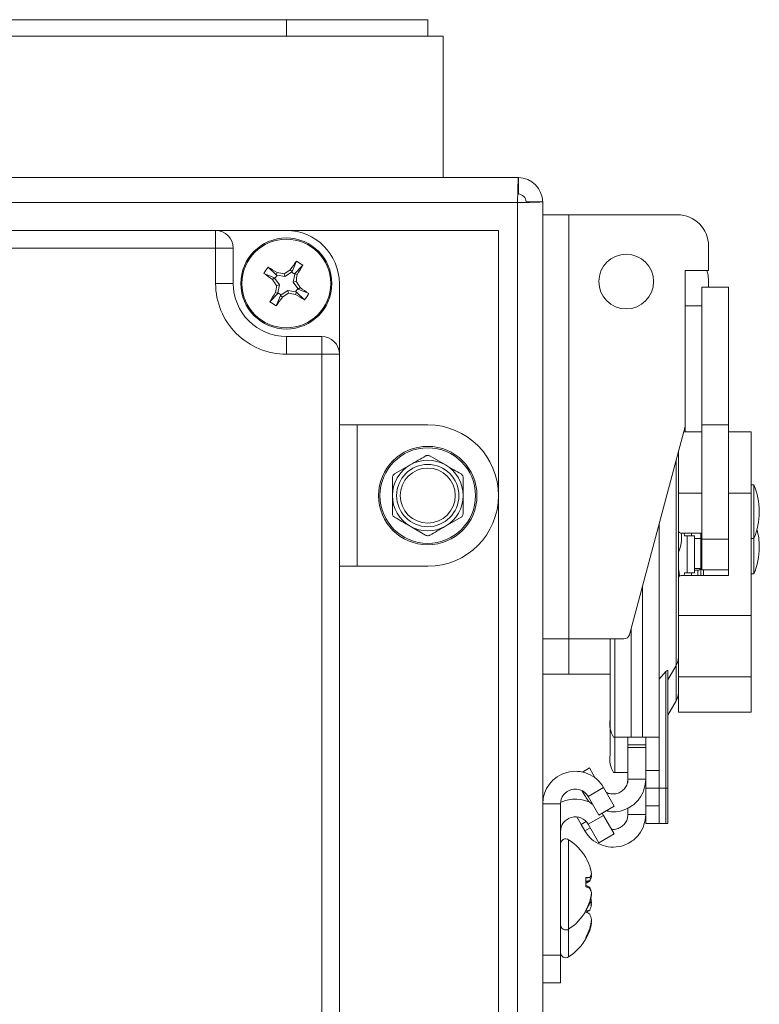
# Model space of a CAD drawing. Units: inches. Extents: x 0.6 to 16.4, y 0.4 to 10.6.
# Drawn here: x 4.2 to 4.3, y 3.9 to 4.2 of the extents above; entities that cross this region are included whole.
import ezdxf

# ---------------------------------------------------------------- set-up
doc = ezdxf.new("R2010")
doc.units = ezdxf.units.IN
doc.header["$MEASUREMENT"] = 0

msp = doc.modelspace()

# ---------------------------------------------------------------- linework, layer by layer
at = {"color": 7, "linetype": 'Continuous', "lineweight": 18}
for p, q in [((4.065401131721473, 4.151526915084535), (4.217544955540371, 4.151526915084535)), ((4.217544955540371, 4.147901915084534), (4.217544955540371, 4.151526915084535)), ((4.217544955540371, 4.151526915084535), (4.248794955540371, 4.151526915084535)), ((4.248794955540371, 4.147901915084535), (4.248794955540371, 4.151526915084535)), ((4.065401131721473, 4.147901915084534), (4.217544955540371, 4.147901915084534)), ((4.217544955540371, 4.147901915084534), (4.232673796736493, 4.147901915084535)), ((4.252232455540372, 4.147901915084535), (4.232673796736493, 4.147901915084535)), ((4.252232455540372, 4.147901915084535), (4.252232455540372, 4.116651915084535)), ((4.268820652437058, 4.116651915085726), (2.154550508643685, 4.116651915085726)), ((4.268820652437058, 4.116651915085726), (4.268820652437058, 4.113026915085726)), ((4.268623080540371, 4.111089415085726), (2.154748080540371, 4.111089415085726)), ((4.268623080540371, 2.16030816508571), (4.268623080540371, 4.111089415085726)), ((4.274185580540371, 4.111286986982413), (4.270560580540371, 4.111286986982413)), ((4.274185580540371, 4.111286986982413), (4.274185580540371, 2.16030816508571)), ((4.274185580540371, 4.10840142295855), (4.279997588414387, 4.10840142295855)), ((4.279997588414387, 4.10840142295855), (4.279997588414387, 4.014651422958551)), ((4.303959216367143, 4.10840142295855), (4.279997588414387, 4.10840142295855)), ((4.006607455540371, 4.104933165085717), (4.201919955540371, 4.104933165085717)), ((4.201919955540371, 4.101026915085717), (4.201919955540371, 4.104933165085717)), ((4.217544955540371, 4.104933165085717), (4.201919955540371, 4.104933165085717)), ((4.264419955540371, 4.104933165085726), (4.217544955540371, 4.104933165085726)), ((4.264419955540371, 3.854933165085726), (4.264419955540371, 4.104933165085726)), ((4.201919955540371, 4.101026915085717), (4.006607455540371, 4.101026915085717)), ((4.201919955540371, 4.101026915085717), (4.205826205540371, 4.101026915085717)), ((4.201919955540371, 4.093214415085717), (4.201919955540371, 4.101026915085717)), ((4.205826205540371, 4.101026915085717), (4.205826205540371, 4.093214415085717)), ((4.310848966367143, 4.096098273352251), (4.310848966367143, 4.10151167295855)), ((4.218811080270722, 4.095857645641781), (4.219777700589625, 4.098152641886081)), ((4.215323680303209, 4.095126397283877), (4.213516569254021, 4.096839789316709)), ((4.218811080270722, 4.095857645641781), (4.218425311940056, 4.096235518415139)), ((4.218811080270722, 4.095857645641781), (4.218674370602709, 4.095722879615641)), ((4.219456937738531, 4.09543569032288), (4.221170329771363, 4.097242801372068)), ((4.305681643532496, 4.061635743305623), (4.305681643532496, 4.096098273352251)), ((4.305681643532496, 4.096098273352251), (4.310848966367143, 4.096098273352251)), ((4.214901724984307, 4.094480539816068), (4.212606728740008, 4.09544716013497)), ((4.214901724984307, 4.094480539816068), (4.214523852210949, 4.094094771485403)), ((4.214901724984307, 4.094480539816068), (4.215036491010448, 4.094343830148055)), ((4.215503010924539, 4.095057899521994), (4.215036491010448, 4.094343830148055)), ((4.215036491010448, 4.094343830148055), (4.216025791152203, 4.092895872195719)), ((4.215323680303209, 4.095126397283877), (4.215525162075531, 4.095627406398777)), ((4.215323680303209, 4.095126397283877), (4.215503010924539, 4.095057899521994)), ((4.217226412650373, 4.094733579473887), (4.215503010924539, 4.095057899521994)), ((4.217226412650373, 4.094733579473887), (4.21709648181838, 4.0953532332131)), ((4.218674370602709, 4.095722879615641), (4.217226412650373, 4.094733579473887)), ((4.219388439976647, 4.09525635970155), (4.218674370602709, 4.095722879615641)), ((4.21906411992854, 4.093532957975716), (4.219388439976647, 4.09525635970155)), ((4.219456937738531, 4.09543569032288), (4.219388439976647, 4.09525635970155)), ((4.219456937738531, 4.09543569032288), (4.219957946853431, 4.095234208550558)), ((4.310848966367144, 4.092407328740993), (4.310848966367144, 4.093699172955021)), ((4.201919955540371, 4.093214415085717), (4.205826205540371, 4.093214415085717)), ((4.216025791152203, 4.092895872195719), (4.215406137412989, 4.092765941363727)), ((4.216025791152203, 4.092895872195719), (4.215701471104095, 4.091172470469885)), ((4.216415540478033, 4.090705950555794), (4.21786349843037, 4.091695250697549)), ((4.21786349843037, 4.091695250697549), (4.217993429262362, 4.091075596958336)), ((4.21786349843037, 4.091695250697549), (4.219586900156204, 4.091370930649441)), ((4.21906411992854, 4.093532957975716), (4.219683773667754, 4.093662888807708)), ((4.220053420070295, 4.092085000023379), (4.21906411992854, 4.093532957975716)), ((4.219586900156204, 4.091370930649441), (4.220053420070295, 4.092085000023379)), ((4.220188186096435, 4.091948290355368), (4.220053420070295, 4.092085000023379)), ((4.220188186096435, 4.091948290355368), (4.220566058869793, 4.092334058686033)), ((4.220188186096435, 4.091948290355368), (4.222483182340735, 4.090981670036465)), ((4.229263705540371, 4.077589415085717), (4.229263705540371, 4.093214415085717)), ((4.315234788217537, 4.092407328740993), (4.309329276406514, 4.092407328740993)), ((4.309329276406514, 4.092407328740993), (4.309329276406514, 4.061992954645586)), ((4.315234788217537, 4.092407328740993), (4.315234788217537, 4.061992954645586)), ((4.215632973342212, 4.090993139848555), (4.21391958130938, 4.089186028799367)), ((4.215632973342212, 4.090993139848555), (4.215131964227312, 4.091194621620877)), ((4.216278830810021, 4.090571184529654), (4.215312210491118, 4.088276188285354)), ((4.215632973342212, 4.090993139848555), (4.215701471104095, 4.091172470469885)), ((4.215701471104095, 4.091172470469885), (4.216415540478033, 4.090705950555794)), ((4.216278830810021, 4.090571184529654), (4.216415540478033, 4.090705950555794)), ((4.216278830810021, 4.090571184529654), (4.216664599140687, 4.090193311756296)), ((4.219766230777534, 4.091302432887558), (4.219564749005212, 4.090801423772658)), ((4.219766230777534, 4.091302432887558), (4.219586900156204, 4.091370930649441)), ((4.219766230777534, 4.091302432887558), (4.221573341826722, 4.089589040854726)), ((4.305681643532498, 4.088285773348722), (4.309329276406514, 4.088285773348722)), ((4.217544955540371, 4.077589415085717), (4.217544955540371, 4.081495665085717)), ((4.217544955540371, 4.081495665085717), (4.225357455540371, 4.081495665085717)), ((4.225357455540371, 4.077589415085717), (4.225357455540371, 4.081495665085717)), ((4.225357455540371, 4.077589415085717), (4.217544955540371, 4.077589415085717)), ((4.225357455540371, 3.882276915085718), (4.225357455540371, 4.077589415085717)), ((4.225357455540371, 4.077589415085717), (4.229263705540371, 4.077589415085717)), ((4.229263705540371, 4.077589415085717), (4.229263705540371, 3.882276915085718)), ((4.229263705540371, 4.061964415085718), (4.233169955540371, 4.061964415085718)), ((4.233169955540371, 4.061964415085718), (4.233169955540371, 4.030714415085718)), ((4.233169955540371, 4.061964415085718), (4.248794955540371, 4.061964415085718)), ((4.29333657196051, 4.015563308975894), (4.305681643532496, 4.061635743305623)), ((4.305681643532497, 4.060415504499021), (4.305681643532498, 4.061635743305624)), ((4.315234788217537, 4.061992954645586), (4.309329276406514, 4.061992954645586)), ((4.309329276406514, 4.036733456466303), (4.309329276406514, 4.061992954645586)), ((4.315234788217537, 4.036733456466303), (4.315234788217537, 4.061992954645586)), ((4.309329276406514, 4.060415504499021), (4.305354681529694, 4.060415504499021)), ((4.320234788217537, 4.060415504499021), (4.315234788217537, 4.060415504499021)), ((4.320234788217537, 4.060415504499021), (4.320234788217537, 4.04688385756489)), ((4.249263705540367, 4.055089880103134), (4.252701205540368, 4.053105238552796)), ((4.304172288217536, 4.056002752583518), (4.304172288217537, 4.04688385756489)), ((4.241451205540364, 4.051120597002455), (4.244888705540367, 4.053105238552799)), ((4.303710761557346, 4.033352210360125), (4.303710761557346, 4.054280311638635)), ((4.320814517548246, 4.048708589015594), (4.320234788217538, 4.048708589015594)), ((4.320814517548246, 4.042360680077157), (4.320814517548246, 4.048708589015594)), ((4.309329276406514, 4.04688385756489), (4.304172288217537, 4.04688385756489)), ((4.304172288217537, 4.04688385756489), (4.304172288217537, 4.038652407481151)), ((4.320234788217537, 4.04688385756489), (4.315234788217537, 4.04688385756489)), ((4.320234788217537, 4.04688385756489), (4.320234788217537, 4.019820563696626)), ((4.256138705540368, 4.041558233169008), (4.252701205540369, 4.039573591618666)), ((4.320814517548246, 4.036833589015594), (4.320814517548246, 4.042360680077157)), ((4.322044832508875, 4.042766768921505), (4.322044832508875, 4.042833589015594)), ((4.322044832508875, 4.042708589015595), (4.322044832508875, 4.042766768921505)), ((4.248326205540371, 4.03758895006832), (4.244888705540371, 4.039573591618662)), ((4.299899163217536, 3.992928982284337), (4.299899163217536, 4.040055232976425)), ((4.304172288217536, 4.038652407481151), (4.304172288217536, 4.033352210360125)), ((4.309329276406514, 4.038027407481152), (4.304797288217537, 4.038027407481152)), ((4.305478258547677, 4.038027407481152), (4.305497283018869, 4.03741224973029)), ((4.305497283018869, 4.03741224973029), (4.306132847653953, 4.037412249730313)), ((4.306132847653953, 4.037412249730313), (4.306132847653953, 4.029292170990155)), ((4.307718573933217, 4.037412249730312), (4.306132847653953, 4.037412249730313)), ((4.307063984826941, 4.038027407481152), (4.307083009298133, 4.037412249730289)), ((4.307718573933217, 4.037412249730312), (4.307718573933217, 4.029292170990153)), ((4.309093548060057, 4.028677013780364), (4.309093548060057, 4.038027407481152)), ((4.307718573933217, 4.036833589015594), (4.309093548060057, 4.036833589015594)), ((4.315234788217537, 4.036733456466303), (4.309329276406514, 4.036733456466303)), ((4.309329276406514, 4.029907328740994), (4.309329276406514, 4.036733456466303)), ((4.315234788217537, 4.029907328740994), (4.315234788217537, 4.036733456466303)), ((4.320234788217538, 4.036833589015594), (4.320814517548246, 4.036833589015594)), ((4.320814517548246, 4.034548180073628), (4.320814517548246, 4.036833589015594)), ((4.322044832508876, 4.034954268917977), (4.322044832508876, 4.035021089012066)), ((4.322044832508876, 4.034896089012066), (4.322044832508876, 4.034954268917977)), ((4.303710761557346, 4.008807743995468), (4.303710761557346, 4.033352210360125)), ((4.304172288217536, 4.034367220202684), (4.3044667558608, 4.034367220202684)), ((4.304172288217536, 4.033352210360125), (4.304172288217536, 4.028343000638877)), ((4.320814517548246, 4.029021089012065), (4.320814517548246, 4.034548180073628)), ((4.233169955540371, 4.030714415085718), (4.229263705540371, 4.030714415085718)), ((4.248794955540371, 4.030714415085718), (4.233169955540371, 4.030714415085718)), ((4.304222672679487, 4.029838843515654), (4.304172288217536, 4.029838843515654)), ((4.315234788217537, 4.028677013780364), (4.304797288217537, 4.028677013780364)), ((4.305497283018869, 4.029292170990132), (4.30547825856566, 4.028677013780364)), ((4.306132847653953, 4.029292170990155), (4.305497283018869, 4.029292170990132)), ((4.307718573933217, 4.029292170990153), (4.306132847653953, 4.029292170990155)), ((4.307083009298133, 4.029292170990131), (4.307063984844924, 4.028677013780364)), ((4.309041833197636, 4.030214907477622), (4.307718573933217, 4.030214907477622)), ((4.308468548060056, 4.029838843515654), (4.307718573933217, 4.029838843515654)), ((4.308468548060056, 4.028677013780364), (4.308468548060056, 4.029838843515654)), ((4.315234788217537, 4.029907328740994), (4.309329276406514, 4.029907328740994)), ((4.309718548060056, 4.029907328740994), (4.309718548060056, 4.028677013780364)), ((4.315234788217537, 4.028677013780364), (4.315234788217537, 4.029907328740994)), ((4.320234788217538, 4.029021089012065), (4.320814517548246, 4.029021089012065)), ((4.296208218335646, 3.992928982284337), (4.296208218335646, 4.026280439149276)), ((4.304172288217537, 4.028052013780363), (4.304172288217537, 4.019820563696626)), ((4.320234788217537, 4.019820563696626), (4.304172288217537, 4.019820563696626)), ((4.304172288217537, 4.019820563696626), (4.304172288217537, 4.006288916762494)), ((4.320234788217537, 4.019820563696626), (4.320234788217537, 4.006288916762494)), ((4.293732391124181, 3.992928982284337), (4.29373239112418, 4.017040526205323)), ((4.279997588414387, 4.014651422958551), (4.274185580540371, 4.014651422958551)), ((4.279997588414387, 4.014651422958551), (4.292148178965568, 4.014651422958551)), ((4.279997588414388, 4.014651422958551), (4.279997588414388, 4.006838922955022)), ((4.289072391563994, 3.996835232284337), (4.289072391563994, 4.014651422958551)), ((4.290117432693322, 3.992928982284337), (4.290117432693322, 4.014651422958551)), ((4.301867667154545, 4.005615410846671), (4.303710761557346, 4.008807743995468)), ((4.303710761557346, 4.000995243991939), (4.303710761557346, 4.00880774399547)), ((4.279997588414388, 4.006838922955022), (4.274185580540372, 4.006838922955022)), ((4.279997588414388, 4.006838922955022), (4.289072391563994, 4.006838922955022)), ((4.299899163217536, 4.005796250533527), (4.30140614049435, 4.00741914068977)), ((4.301406140494353, 3.981678982284337), (4.30140614049435, 4.00741914068977)), ((4.301867667154545, 4.007553111688073), (4.301867667154545, 3.981678982284337)), ((4.320234788217537, 4.006288916762494), (4.304172288217537, 4.006288916762494)), ((4.304172288217537, 4.006288916762494), (4.304172288217537, 3.998476416758965)), ((4.320234788217538, 4.006288916762494), (4.320234788217538, 3.998476416758965)), ((4.301867667154545, 3.997802910843143), (4.303710761557346, 4.000995243991939)), ((4.320234788217538, 3.998476416758965), (4.304172288217537, 3.998476416758965)), ((4.289072391563994, 3.989022732280808), (4.289072391563994, 3.996835232284337)), ((4.290117432693322, 3.992928982284337), (4.289860938440272, 3.992928982284337)), ((4.293732391124181, 3.992928982284337), (4.290117432693322, 3.992928982284337)), ((4.290117432693322, 3.985116482280808), (4.290117432693322, 3.992928982284337)), ((4.293009399438009, 3.992928982284337), (4.293009399438009, 3.99125128655129)), ((4.296208218335646, 3.992928982284337), (4.293732391124181, 3.992928982284337)), ((4.299899163217536, 3.992928982284337), (4.296208218335646, 3.992928982284337)), ((4.296946407312025, 3.985585232284337), (4.296946407312025, 3.992928982284337)), ((4.299899163217536, 3.985585232284337), (4.299899163217536, 3.992928982284337)), ((4.293009399438009, 3.99125128655129), (4.296946407312025, 3.99125128655129)), ((4.293009399438009, 3.990677278816906), (4.293009399438009, 3.99125128655129)), ((4.296946407312025, 3.990677278816906), (4.293009399438009, 3.990677278816906)), ((4.293009399438009, 3.990677278816906), (4.293009399438009, 3.983663067360351)), ((4.282953444819714, 3.985231512659945), (4.284513670690321, 3.986132309486336)), ((4.284513670690321, 3.986132309486336), (4.285804615655053, 3.983896327217645)), ((4.290117432693322, 3.985116482280808), (4.289860938440273, 3.985116482280808)), ((4.293009399438009, 3.985116482280808), (4.290117432693322, 3.985116482280808)), ((4.296946407312025, 3.985585232284337), (4.299899163217536, 3.985585232284337)), ((4.296946407312025, 3.981678982284337), (4.296946407312025, 3.985585232284337)), ((4.299899163217536, 3.985585232284337), (4.299899163217536, 3.981678982284337)), ((4.293009399438009, 3.983663067360351), (4.293009399438009, 3.983438786547761)), ((4.296946407312025, 3.983663067360351), (4.293009399438009, 3.983663067360351)), ((4.293009399438009, 3.982864778813378), (4.293009399438009, 3.983438786547761)), ((4.283476954748044, 3.980053938423344), (4.282863032684862, 3.981117282628665)), ((4.287638962512013, 3.98179709225107), (4.284229413678217, 3.979828588314062)), ((4.287638962512013, 3.98179709225107), (4.290014281532891, 3.977682919022723)), ((4.296946407312026, 3.977772732280808), (4.296946407312026, 3.981678982284337)), ((4.299899163217536, 3.981678982284337), (4.296946407312025, 3.981678982284337)), ((4.299899163217538, 3.977772732280808), (4.299899163217538, 3.981678982284337)), ((4.301406140494353, 3.981678982284337), (4.299899163217536, 3.981678982284337)), ((4.301867667154545, 3.981678982284337), (4.301406140494353, 3.981678982284337)), ((4.301406140494354, 3.973866482280808), (4.301406140494353, 3.981678982284337)), ((4.301867667154545, 3.981678982284337), (4.301867667154545, 3.973866482280808)), ((4.284229413678217, 3.979828588314062), (4.286604732699096, 3.975714415085715)), ((4.278122588414847, 3.978192269416424), (4.274185580540832, 3.978192269416424)), ((4.278122588414847, 3.944776915085715), (4.278122588414847, 3.978192269416424)), ((4.290014281532891, 3.977682919022723), (4.286604732699096, 3.975714415085715)), ((4.293009399438009, 3.977331000039949), (4.293009399438009, 3.975850567356823)), ((4.296946407312026, 3.977772732280808), (4.299899163217538, 3.977772732280808)), ((4.296946407312026, 3.973866482280808), (4.296946407312026, 3.977772732280808)), ((4.299899163217538, 3.977772732280808), (4.299899163217538, 3.973866482280808)), ((4.282662590430277, 3.97365195879406), (4.281705590010048, 3.975309532144762)), ((4.283777412867505, 3.974295601828291), (4.282662590430277, 3.97365195879406)), ((4.287638962511561, 3.975656467251066), (4.284229413677763, 3.973687963314058)), ((4.287335953823386, 3.976136585798662), (4.287638962511561, 3.975656467251066)), ((4.287638962511561, 3.975656467251066), (4.290014281532438, 3.97154229402272)), ((4.296946407312026, 3.975850567356823), (4.293009399438009, 3.975850567356823)), ((4.283476954748045, 3.972241438419815), (4.282662590430277, 3.97365195879406)), ((4.284667662598144, 3.972928893917596), (4.283476954748045, 3.972241438419815)), ((4.284229413677763, 3.973687963314058), (4.286604732698642, 3.969573790085712)), ((4.299899163217538, 3.973866482280808), (4.296946407312026, 3.973866482280808)), ((4.301406140494354, 3.973866482280808), (4.299899163217538, 3.973866482280808)), ((4.301867667154545, 3.973866482280808), (4.301406140494354, 3.973866482280808)), ((4.279919463414847, 3.950524786389864), (4.279919463414847, 3.970279043781569)), ((4.290014281532438, 3.97154229402272), (4.286604732698642, 3.969573790085712)), ((4.283689678229844, 3.96632775002927), (4.283689678229845, 3.966354638740432)), ((4.283689678229845, 3.959836761008317), (4.283689678229845, 3.961941336454356)), ((4.283689678229845, 3.961778530546801), (4.284566204851044, 3.961935106942075)), ((4.283689678229845, 3.961129875070665), (4.284566204851046, 3.961281338760354)), ((4.283689678229845, 3.960926019713468), (4.284566204851056, 3.961075065865414)), ((4.284787923947722, 3.96226273427348), (4.284943632026119, 3.962281927728074)), ((4.284917398667714, 3.962162993942725), (4.284943632026129, 3.962166028264067)), ((4.284939245377164, 3.962325245126883), (4.284943632026128, 3.962325798467894)), ((4.28494184558433, 3.962468729700726), (4.284943632026119, 3.962468971816171)), ((4.284904806563156, 3.958185255409901), (4.284943632026119, 3.958179598179484)), ((4.284943632025664, 3.956383090562518), (4.284917011218152, 3.956612624057068)), ((4.284919027461784, 3.958255727265328), (4.284943632026119, 3.958179598179484)), ((4.284931389496398, 3.958219220622301), (4.284943632026129, 3.958217467169438)), ((4.284933406949466, 3.958088074392494), (4.284943632026129, 3.958086522103712)), ((4.284939214368352, 3.958353016968998), (4.284943632026119, 3.95835242333403)), ((4.283689678229845, 3.954449191431002), (4.283689678229844, 3.954651688937195)), ((4.283689678229391, 3.954321502537537), (4.283689678229391, 3.954449191430243)), ((4.2837611704196, 3.95457977599253), (4.284566204850592, 3.954713922782814)), ((4.284371218849806, 3.955836144337784), (4.284943632025664, 3.955897555101989)), ((4.284476130119123, 3.956217663460645), (4.28456620485059, 3.956186796473887)), ((4.284495025139869, 3.956387263356024), (4.284566204851045, 3.956383731833427)), ((4.284504654845633, 3.956175731271424), (4.28456620485059, 3.956186796473887)), ((4.284552390046811, 3.956344883289622), (4.284566204851056, 3.95634407690803)), ((4.284904230421095, 3.956248904522405), (4.284943632025664, 3.956254052666599)), ((4.284943632025664, 3.956254052666599), (4.284917011196456, 3.956145282071009)), ((4.284928266940899, 3.956188680705164), (4.28494363202566, 3.956190624380299)), ((4.284943411394547, 3.956385211800819), (4.28494363202566, 3.95638524252588)), ((4.284943632025664, 3.952268527504826), (4.284917011199855, 3.952377298087778)), ((4.284943110349936, 3.952270889379713), (4.28494363202566, 3.952270821296945)), ((4.279919463414392, 3.944384161389862), (4.279919463414392, 3.950524786389577)), ((4.284400214268938, 3.950184178537266), (4.284566204850591, 3.95017297670609)), ((4.28484498910588, 3.951869418646374), (4.284943632025665, 3.951853848131343)), ((4.284943632025665, 3.952139489608907), (4.284917011235319, 3.951909956248365)), ((4.284929974114965, 3.952141389680852), (4.284943632025665, 3.952139489608907)), ((4.284937543208625, 3.952082525148483), (4.28494363202566, 3.952081654990821)), ((4.283689678229391, 3.948308870966559), (4.28368967822939, 3.948704499847484)), ((4.278122588414847, 3.944776915085715), (4.274185580540832, 3.944776915085715)), ((4.278122588414393, 3.938636290085712), (4.278122588414393, 3.944776915085715)), ((4.278122588414393, 3.938636290085712), (4.274185580540378, 3.938636290085712))]:
    msp.add_line(p, q, dxfattribs=at)
at = {"color": 7, "linetype": 'Continuous', "lineweight": 18, "flags": 128}
for points in [[(4.310848966367144, 4.093699172955021), (4.310716581752802, 4.095043296501132), (4.310417774437372, 4.096098273352251)], [(4.304172288217536, 4.030038779494004), (4.30432029995365, 4.029353092991458), (4.304432639984228, 4.028587255194608)], [(4.28490467952412, 3.962619540191647), (4.284916295013074, 3.962528238473874), (4.284943632026119, 3.962281927728074)], [(4.284887030438432, 3.956377360195528), (4.284916295012621, 3.956151304794483), (4.284943632025664, 3.955897555101989)], [(4.284904200163179, 3.956249140816333), (4.28491629501262, 3.956286614682431), (4.284943632025664, 3.956383090562518)], [(4.284904200166975, 3.9519337761875), (4.28491629501262, 3.952026896051007), (4.284943632025664, 3.952268527504826)]]:
    msp.add_lwpolyline(points, dxfattribs=at)
at = {"color": 7, "linetype": 'Continuous', "lineweight": 18}
for centre, radius in [((4.217544955540371, 4.093214415085717), 0.0100625000000006), ((4.217544955540371, 4.093214415085717), 0.00980931996086093), ((4.29264030494982, 4.09363764343099), 0.006051447368324858), ((4.248794955540368, 4.046339415085731), 0.01087500000000041), ((4.248794955540371, 4.046339415085732), 0.0105625000000007), ((4.248794955540363, 4.046339415085731), 0.006875000000000853), ((4.248794955540368, 4.046339415085733), 0.006088344095771525)]:
    msp.add_circle(centre, radius, dxfattribs=at)
for centre, radius, start, end in [((4.268623080540372, 4.111089415084535), 0.005562500000000781, 1.391426593723913, 87.96450924106973), ((4.268623080540372, 4.111089415084535), 0.001937500000000951, 5.625760050276392, 84.14722756259081), ((4.303959216367143, 4.10151167295855), 0.006889750000000028, 0, 90), ((4.201919955540371, 4.101026915085717), 0.00390625, 0, 90), ((4.217544955540371, 4.093214415085717), 0.01171875, 0, 90), ((4.305257172069084, 4.036417637581416), 0.1054416938450093, 144.1624217311044, 145.4373065648103), ((4.206321203299678, 4.076035003245678), 0.0258895202416305, 55.00132999269212, 58.68343072544155), ((4.23472436737902, 4.08199066284594), 0.02588952023996614, 145.0013299925894, 148.6834307255773), ((4.160036290678096, 4.00596729289531), 0.105441693852175, 58.24745415337784, 59.52233898699666), ((4.284879142067489, 3.994706036449491), 0.1213439213426804, 123.2058470208465, 123.9590027440759), ((4.130297833352858, 4.150723079946246), 0.1054416938487942, 328.2474541533581, 329.5223389870179), ((4.274341733052677, 4.180926631625851), 0.1054416938589546, 234.1624217312128, 235.4373065647492), ((4.316053334200639, 4.160548601628819), 0.1213439213715497, 213.2058470209452, 213.959002743996), ((4.195453594529782, 3.975955022651612), 0.1213439213783383, 79.72575797418035, 80.47891369718882), ((4.100285563103198, 4.115305776096843), 0.1213439213814524, 349.7257579741907, 350.4789136971798), ((4.217544955540371, 4.093214415085717), 0.015625, 180, 270.0000000000008), ((4.217544955540371, 4.093214415085717), 0.01171875, 180, 270.0000000000008), ((4.334804347943504, 4.071123054080531), 0.1213439213468986, 169.7257579740825, 170.4789136972861), ((4.119036576900926, 4.025880228556463), 0.1213439213465448, 33.20584702085864, 33.95900274406407), ((4.160748178031962, 4.005502198551124), 0.1054416938521829, 54.16242173116565, 55.43730656478458), ((4.304792077725152, 4.035705750226838), 0.1054416938456031, 148.2474541533382, 149.5223389870364), ((4.129832739011658, 4.150011192590019), 0.1054416938450093, 324.1624217311052, 325.4373065648111), ((4.150210769004302, 4.191722793735328), 0.1213439213587816, 303.2058470209236, 303.9590027440532), ((4.239636316544997, 4.210473807485255), 0.1213439213432601, 259.7257579740408, 260.4789136972671), ((4.275053620407554, 4.180461537284255), 0.1054416938616697, 238.2474541534364, 239.5223389869404), ((4.200365543701075, 4.104438167325917), 0.02588952024073851, 325.0013299926472, 328.6834307255252), ((4.228768707781466, 4.110393826926372), 0.02588952024236448, 235.001329992748, 238.683430725393), ((4.225357455540371, 4.077589415085717), 0.00390625, 0, 90), ((4.248794955540371, 4.046339415085718), 0.015625, 270.0000000000008, 90), ((4.248794955540363, 4.046339415085731), 0.007812500000000402, 119.9999999999682, 180.0000000000269), ((4.248794955540363, 4.046339415085731), 0.007812500000001324, 59.999999999968, 119.9999999999682), ((4.248794955540363, 4.046339415085731), 0.007812500000001324, 359.9999999999552, 59.999999999968), ((4.30740252502856, 4.042833589015594), 0.01464230748031534, 0, 23.65538035547999), ((4.248794955540363, 4.046339415085731), 0.007812499999998183, 180.0000000000269, 240.0000000000608), ((4.248794955540363, 4.046339415085731), 0.007812500000001768, 300.0000000000384, 359.9999999999552), ((4.30740252502856, 4.042708589015595), 0.01464230748031569, 336.3446196445176, 0), ((4.248794955540363, 4.046339415085731), 0.007812500000001768, 240.0000000000608, 300.0000000000384), ((4.304797288217537, 4.038652407481151), 0.0006249999999994316, 180, 270.0000000000008), ((4.298022301067276, 4.036861122468371), 0.006848652938368623, 333.8944469450437, 9.778231746822602), ((4.307402525028561, 4.035021089012066), 0.0146423074803159, 0, 15.21904028156858), ((4.307402525028561, 4.034896089012066), 0.01464230748031569, 336.3446196445176, 0), ((4.304797288217537, 4.028052013780363), 0.0006250000000003197, 90, 180), ((4.308468548060056, 4.030463843515653), 0.0006250000000003197, 270.0000000000008, 0), ((4.292148178965568, 4.01588173791918), 0.00123031496063017, 270.0000000000008, 344.999999999971), ((4.300727406327773, 4.01053018494035), 0.003444881889764032, 329.9999999999937, 0), ((4.300727406327773, 4.002717684936822), 0.003444881889764032, 329.9999999999937, 0), ((4.294501430758078, 3.995898465379606), 0.005509264815263339, 170.2101558644749, 212.6154590561953), ((4.294501430758086, 3.98808596537608), 0.00550926481527076, 170.2101558645163, 212.6154590561788), ((4.281395226210122, 3.978192269416424), 0.007209645669291679, 30.0000000000007, 180), ((4.281395226210122, 3.978192269416424), 0.003272637795276258, 29.99999999999831, 180), ((4.28139522620967, 3.972051644416421), 0.007209645669291393, 58.38335739676069, 116.8810224295049), ((4.28139522620967, 3.972051644416421), 0.00327263779527609, 29.99999999999935, 180), ((4.279288637362787, 3.969298366137778), 0.001166048947939803, 57.24863644503056, 179.9999999999782), ((4.273565948434321, 3.960401915085717), 0.01174413998052648, 30.45540425888385, 57.2486364449864), ((4.273882788514956, 3.960650701313551), 0.01134214535998958, 19.6231210780509, 30.15820419641351), ((4.273672570334361, 3.960569896677646), 0.01155401773447408, 19.46523732457764, 29.89037407424502), ((4.276438448993382, 3.961787118731888), 0.008555898002022512, 6.241481257652509, 18.20231801149421), ((4.275923403106487, 3.961666095034415), 0.009070973276993665, 6.063274521073011, 17.67432639410325), ((4.284057088121802, 3.951968756219138), 0.009979345999441901, 87.07566924101657, 92.10993734689256), ((4.280089506614047, 3.972387767959239), 0.01197470653732242, 287.4965278777735, 291.953017356322), ((4.280578251369037, 3.968435254265513), 0.008371149637875214, 291.8195444898861, 298.4500588448415), ((4.282958021511777, 3.963263812665848), 0.002086075874239412, 320.4359605700931, 342.1458443504036), ((4.281525625706313, 3.962999738652872), 0.00349256635241094, 330.526800511306, 348.1397456926685), ((4.281014066522443, 3.962914724731014), 0.004000253922863477, 332.6202792714161, 349.2127783777656), ((4.280578251369121, 3.952368575906083), 0.008371149637692107, 61.54994115514386, 68.18045551024184), ((4.280089506614494, 3.948416062213398), 0.01197470653603892, 68.0469826435174, 72.50347212254164), ((4.281014066522526, 3.957889105440445), 0.004000253922776955, 10.7872216221216, 27.3797207288186), ((4.281525625706453, 3.957804091518609), 0.00349256635226402, 11.86025430705683, 29.47319948916954), ((4.273293522127385, 3.96053037537964), 0.01194315770620503, 330.5132597923027, 340.7104405849113), ((4.274474256315083, 3.959556821005668), 0.01052040323416473, 343.5918753071953, 354.3545394461557), ((4.27592340310654, 3.959137735137012), 0.009070973276941594, 342.3256736058575, 353.9367254789436), ((4.276438448993379, 3.959016711439555), 0.008555898002027594, 341.7976819884802, 353.7585187423072), ((4.283618209090166, 3.957317976617666), 0.001475894467588982, 309.9649951938716, 333.9025595447839), ((4.276966217531148, 3.955762895132948), 0.008028678753047858, 6.4781990316873, 12.19206911918277), ((4.273565948434321, 3.960401915085717), 0.01174413998052603, 302.7513635550156, 329.5445957411206), ((4.273672570334007, 3.960233933493942), 0.01155401773485932, 330.1096259259674, 340.5347626753044), ((4.273882788514727, 3.96015312885798), 0.0113421453602378, 329.8417958037425, 340.3768789218922), ((4.280769271241009, 3.960216032416964), 0.006685051627458354, 297.0317420137651, 304.6090472860991), ((4.280445362575326, 3.956679935530954), 0.004565801921181801, 334.4946560819777, 350.1332942623621), ((4.280644342658881, 3.948111105038505), 0.00691687110137157, 55.45874697841361, 63.87847785933836), ((4.280445362575452, 3.951842644640506), 0.004565801921053315, 9.866705737529177, 25.50534391834724), ((4.273792123359782, 3.953696137001198), 0.01120283117321639, 344.0973113560889, 354.5135224524108), ((4.279288637362787, 3.951505464033657), 0.001166048947939803, 180.0000000000226, 302.7513635549702), ((4.273306818689072, 3.954600438352103), 0.0119400947686449, 330.4097910099218, 340.5598528936641), ((4.274150204674144, 3.953932584720567), 0.01107373975214672, 329.4797852553492, 340.1531821137547), ((4.277010431993724, 3.952752379241039), 0.007983922651295945, 341.1510346747491, 353.5380960158694), ((4.284062175703104, 3.951468411479954), 0.0009620429620429158, 23.6184384096825, 33.38899084172267), ((4.273565948433866, 3.954261290085713), 0.01174413998052669, 302.7513635550168, 330.6986894521754), ((4.279288637362332, 3.945364839033654), 0.00116604894793948, 180.0000000000445, 302.751363554982)]:
    msp.add_arc(centre, radius, start, end, dxfattribs=at)
for points in [[(4.268820652437058, 4.116651915085726), (4.268804188112334, 4.116568301962096), (4.268771259462886, 4.116401075714838), (4.268721866488715, 4.115114751966845), (4.268672473514543, 4.113276095754244), (4.268639544865096, 4.111818308641899), (4.268623080540371, 4.111089415085726)], [(4.268623080540371, 4.111089415085726), (4.269351974096543, 4.11110587941045), (4.270809761208888, 4.111138808059898), (4.27264841742149, 4.11118820103407), (4.273934741169483, 4.111237594008242), (4.274101967416741, 4.111270522657689), (4.274185580540371, 4.111286986982413)], [(4.296946407312026, 3.975850567356823), (4.296871353986043, 3.975063226386299), (4.296721247334076, 3.97348854444525), (4.295548615159952, 3.97137726129445), (4.293812962626776, 3.969740632647853), (4.291629926215378, 3.96875303979903), (4.289245564801309, 3.968516802089008), (4.286924131292138, 3.969066337806933), (4.284852960464651, 3.970308446563047), (4.283935623320247, 3.971597107800893), (4.283476954748045, 3.972241438419815)]]:
    msp.add_open_spline(points, degree=3, dxfattribs=at)
for points, knots in [([(4.244888705540367, 4.053105238552799), (4.245496383564053, 4.053456081623355), (4.246652357717632, 4.054123483612101), (4.247787696894099, 4.054778971991249), (4.248326205540374, 4.055089880103135)], [0, 0, 0, 0, 0.525684784390553, 1, 1, 1, 1]), ([(4.249263705540367, 4.055089880103134), (4.249174454586539, 4.05513122777022), (4.248995854539765, 4.055213968569716), (4.248692862888655, 4.055224425031131), (4.24846788805787, 4.055165784211062), (4.248355046781063, 4.055105331329472), (4.248326205540374, 4.055089880103135)], [0, 0, 0, 0, 0.3012405183517919, 0.602812276629553, 0.8984823014046353, 1, 1, 1, 1]), ([(4.252701205540368, 4.053105238552796), (4.253308883564054, 4.052754395482243), (4.254464857717635, 4.052086993493502), (4.255600196894095, 4.051431505114345), (4.256138705540367, 4.051120597002456)], [0, 0, 0, 0, 0.5256847843905563, 1, 1, 1, 1]), ([(4.241451205540364, 4.051120597002455), (4.241370771933367, 4.051063977242673), (4.241209816275686, 4.0509506754648), (4.241049264888922, 4.050693505228503), (4.240987561913396, 4.0504693508998), (4.240983495006184, 4.050341401046695), (4.240982455540368, 4.050308698186416)], [0, 0, 0, 0, 0.3012405183482574, 0.6028122766281042, 0.8984823014128911, 0.9999999999999999, 0.9999999999999999, 0.9999999999999999, 0.9999999999999999]), ([(4.240982455540368, 4.046339415085727), (4.240982455540367, 4.047248717029311), (4.240982455540366, 4.048583456018069), (4.240982455540368, 4.049891704706128), (4.240982455540368, 4.050308698186416)], [0, 0, 0, 0, 0.681258246925644, 1, 1, 1, 1]), ([(4.256607455540367, 4.050308698186424), (4.256598638193537, 4.05040666561329), (4.256580993804445, 4.050602708190659), (4.256438553540102, 4.050870334888356), (4.256275281684828, 4.051035848396988), (4.25616650731524, 4.051103345368511), (4.256138705540367, 4.051120597002456)], [0, 0, 0, 0, 0.3012405183435691, 0.6028122766234472, 0.8984823014006275, 1, 1, 1, 1]), ([(4.256607455540367, 4.050308698186424), (4.256607455540367, 4.049891704899029), (4.256607455540365, 4.048583456213571), (4.256607455540364, 4.047248717225081), (4.256607455540363, 4.046339415085725)], [0, 0, 0, 0, 0.3187416062637864, 1, 1, 1, 1]), ([(4.240982455540367, 4.042370131985051), (4.240982455540367, 4.042568059335754), (4.240982455540369, 4.043873329913022), (4.240982455540368, 4.045207529531648), (4.240982455540368, 4.046339415085727)], [0, 0, 0, 0, 0.1516370277164152, 0.9999999999999999, 0.9999999999999999, 0.9999999999999999, 0.9999999999999999]), ([(4.256607455540363, 4.046339415085725), (4.256607455540363, 4.045207529595164), (4.256607455540361, 4.04387332997632), (4.25660745554037, 4.042568059398196), (4.256607455540371, 4.042370131985044)], [0, 0, 0, 0, 0.8483629245390697, 1, 1, 1, 1]), ([(4.240982455540367, 4.042370131985051), (4.240991272887197, 4.042272164558181), (4.241008917276288, 4.042076121980807), (4.241151357540636, 4.041808495283109), (4.241314629395903, 4.041642981774467), (4.241423403765493, 4.041575484802945), (4.241451205540366, 4.041558233169)], [0, 0, 0, 0, 0.3012405183506214, 0.6028122766280068, 0.8984823014007058, 1, 1, 1, 1]), ([(4.244888705540371, 4.039573591618662), (4.244281027516685, 4.039924434689219), (4.243125053363105, 4.040591836677966), (4.24198971418664, 4.041247325057115), (4.241451205540366, 4.041558233169)], [0, 0, 0, 0, 0.5256847843921452, 1, 1, 1, 1]), ([(4.256138705540368, 4.041558233169008), (4.256219139147364, 4.041614852928789), (4.256380094805045, 4.041728154706662), (4.25654064619182, 4.041985324942953), (4.256602349167312, 4.042209479271661), (4.25660641607455, 4.042337429124764), (4.256607455540371, 4.042370131985044)], [0, 0, 0, 0, 0.3012405183486459, 0.6028122766293952, 0.8984823014059962, 1, 1, 1, 1]), ([(4.252701205540369, 4.039573591618666), (4.25209352751668, 4.039222748548108), (4.250937553363101, 4.038555346559363), (4.249802214186638, 4.037899858180209), (4.249263705540367, 4.037588950068323)], [0, 0, 0, 0, 0.525684784393362, 1, 1, 1, 1]), ([(4.248326205540371, 4.03758895006832), (4.248415456494196, 4.037547602401238), (4.248594056540971, 4.037464861601746), (4.248897048192078, 4.037454405140338), (4.24912202302287, 4.037513045960393), (4.249234864299678, 4.037573498841984), (4.249263705540367, 4.037588950068323)], [0, 0, 0, 0, 0.30124051834144, 0.6028122766239808, 0.8984823013988472, 1, 1, 1, 1]), ([(4.30140614049435, 4.00741914068977), (4.301492441421317, 4.00750761078895), (4.301665594396177, 4.007685115960652), (4.301838091202367, 4.007739745540121), (4.301857788523667, 4.007615449053324), (4.301867667154545, 4.007553111688073)], [0, 0, 0, 0, 0.331244748047106, 0.6646048373625197, 0.9999999999999999, 0.9999999999999999, 0.9999999999999999, 0.9999999999999999]), ([(4.293009399438009, 3.983663067360352), (4.292975296954903, 3.983305184710323), (4.292907091988688, 3.982589419410265), (4.292373816159727, 3.981629319687543), (4.291585683887442, 3.980886715368064), (4.29059013388113, 3.980432665010105), (4.289518177166546, 3.98034436404856), (4.288683833536017, 3.980479840525436), (4.288304058828733, 3.980732699765994), (4.288221911870138, 3.980787394344558)], [0, 0, 0, 0, 0.1593370124150941, 0.3186740248302095, 0.4780110372453154, 0.6373480496604417, 0.7966850620755466, 0.9560220744906636, 1, 1, 1, 1]), ([(4.296946407312025, 3.983663067360352), (4.296871320688282, 3.982875561437198), (4.296721147440795, 3.981300549590889), (4.295549014733072, 3.979191740729537), (4.293811464227577, 3.977545709783037), (4.29163552023905, 3.976593251844379), (4.2896885028435, 3.976296555401687), (4.288608595086367, 3.976596825727881), (4.288287670170036, 3.976686059487593)], [0, 0, 0, 0, 0.1844053712039273, 0.3688107424078531, 0.5532161136117854, 0.7376214848157086, 0.9220268560196322, 1, 1, 1, 1]), ([(4.285249671542164, 3.978061449856884), (4.285154594942949, 3.978117999839701), (4.284383464372719, 3.978576655501101), (4.283900431791959, 3.979363823958028), (4.283476954748044, 3.980053938423344)], [0, 0, 0, 0, 0.1232950720478288, 1, 1, 1, 1]), ([(4.293009399438009, 3.975850567356823), (4.292975259441952, 3.97549253052353), (4.292906979449834, 3.974776456856944), (4.292374266315145, 3.973818669883183), (4.291583995804631, 3.973067277117652), (4.290596436056964, 3.972646067794939), (4.289822671351677, 3.972497971998701), (4.289439307940535, 3.97259309849031), (4.28940229704533, 3.972602282247835)], [0, 0, 0, 0, 0.1958150779927654, 0.3916301559855451, 0.5874452339783233, 0.7832603119710948, 0.9790753899638828, 1, 1, 1, 1])]:
    msp.add_open_spline(points, degree=3, knots=knots, dxfattribs=at)

doc.saveas('drawing.dxf')
